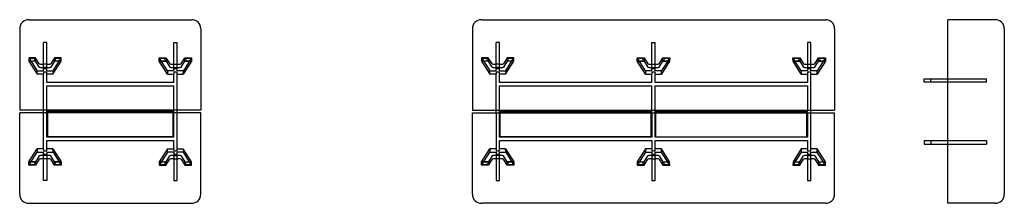
# Model space of a CAD drawing. Units: millimetres. Extents: x 140976 to 149676, y -828 to 796.
import ezdxf

# ---------------------------------------------------------------- set-up
doc = ezdxf.new("R2010")
doc.units = ezdxf.units.MM
doc.layers.add('1-a-Masse-10', color=4, linetype='Continuous', lineweight=15)
doc.layers.add('PH-F77D9', color=7, linetype='Continuous')
doc.layers.add('PV-F77D9', color=7, linetype='Continuous')

# ---------------------------------------------------------------- blocks, each defined once
blk = doc.blocks.new('bench_74-160-GR')
at = {"layer": 'PH-F77D9'}
for p, q in [((209, 1172), (209, 1422)), ((239, 1422), (209, 1422)), ((239, 1172), (239, 1422)), ((1361, 1172), (1361, 1422)), ((1361, 1422), (1391, 1422)), ((1391, 1172), (1391, 1422)), ((80.6, 1286.4), (153.6, 1172)), ((140.6, 1286.4), (80.6, 1286.4)), ((80.6, 1286.4), (81.1, 1256)), ((141.1, 1256), (81.1, 1256)), ((81.1, 1256), (154.1, 1141.6)), ((123.6, 1280.2), (98.6, 1280.2)), ((98.6, 1260.2), (123.6, 1260.2)), ((173.3, 1234.4), (140.6, 1286.4)), ((141.1, 1256), (140.6, 1286.4)), ((173.3, 1204.7), (141.1, 1256)), ((244.8, 1230.1), (203.2, 1230.1)), ((307.4, 1286.4), (274.7, 1234.4)), ((306.9, 1256), (274.7, 1204.7)), ((293.9, 1141.6), (366.9, 1256)), ((294.4, 1172), (367.4, 1286.4)), ((307.4, 1286.4), (306.9, 1256)), ((366.9, 1256), (306.9, 1256)), ((367.4, 1286.4), (307.4, 1286.4)), ((349.4, 1280.2), (324.4, 1280.2)), ((324.4, 1260.2), (349.4, 1260.2)), ((366.9, 1256), (367.4, 1286.4)), ((1233.1, 1256), (1232.6, 1286.4)), ((1305.6, 1172), (1232.6, 1286.4)), ((1232.6, 1286.4), (1292.6, 1286.4)), ((1306.1, 1141.6), (1233.1, 1256)), ((1233.1, 1256), (1293.1, 1256)), ((1275.6, 1280.2), (1250.6, 1280.2)), ((1250.6, 1260.2), (1275.6, 1260.2)), ((1292.6, 1286.4), (1293.1, 1256)), ((1292.6, 1286.4), (1325.3, 1234.4)), ((1293.1, 1256), (1325.3, 1204.7)), ((1355.2, 1230.1), (1396.8, 1230.1)), ((1426.7, 1234.4), (1459.4, 1286.4)), ((1426.7, 1204.7), (1458.9, 1256)), ((1518.9, 1256), (1445.9, 1141.6)), ((1519.4, 1286.4), (1446.4, 1172)), ((1458.9, 1256), (1459.4, 1286.4)), ((1458.9, 1256), (1518.9, 1256)), ((1459.4, 1286.4), (1519.4, 1286.4)), ((1501.4, 1280.2), (1476.4, 1280.2)), ((1476.4, 1260.2), (1501.4, 1260.2)), ((1519.4, 1286.4), (1518.9, 1256)), ((154.1, 1141.6), (153.6, 1172)), ((153.6, 1172), (209, 1172)), ((209, 1141.6), (154.1, 1141.6)), ((244.8, 1200.4), (203.2, 1200.4)), ((239, 1201.3), (209, 1201.3)), ((209, 1191.3), (239, 1191.3)), ((209, 1160.9), (209, 1141.6)), ((239, 1160.9), (209, 1160.9)), ((209, 824), (209, 1141.6)), ((239, 1172), (294.4, 1172)), ((239, 1141.6), (239, 1160.9)), ((293.9, 1141.6), (239, 1141.6)), ((239, 1068), (239, 1141.6)), ((294.4, 1172), (293.9, 1141.6)), ((1305.6, 1172), (1306.1, 1141.6)), ((1361, 1172), (1305.6, 1172)), ((1306.1, 1141.6), (1361, 1141.6)), ((1355.2, 1200.4), (1396.8, 1200.4)), ((1361, 1201.3), (1391, 1201.3)), ((1361, 1191.3), (1391, 1191.3)), ((1391, 1160.9), (1361, 1160.9)), ((1361, 1160.9), (1361, 1141.6)), ((1361, 1068), (1361, 1141.6)), ((1446.4, 1172), (1391, 1172)), ((1391, 1141.6), (1391, 1160.9)), ((1391, 1141.6), (1445.9, 1141.6)), ((1391, 824), (1391, 1141.6)), ((1445.9, 1141.6), (1446.4, 1172)), ((1361, 1068), (239, 1068)), ((239, 1038), (1361, 1038)), ((239, 824), (239, 1038)), ((1361, 824), (1361, 1038)), ((209, 482.4), (209, 800)), ((239, 586), (239, 800)), ((245, 800), (245, 593)), ((1355, 593), (1355, 800)), ((1361, 586), (1361, 800)), ((1391, 482.4), (1391, 800)), ((1361, 586), (239, 586)), ((239, 482.4), (239, 556)), ((239, 556), (1361, 556)), ((245, 593), (245, 590)), ((245, 587), (245, 590)), ((245, 590), (1355, 590)), ((1355, 587), (245, 587)), ((1355, 590), (1355, 593)), ((1355, 590), (1355, 587)), ((1361, 482.4), (1361, 556)), ((80.6, 337.6), (153.6, 452)), ((81.1, 368), (154.1, 482.4)), ((154.1, 482.4), (153.6, 452)), ((153.6, 452), (209, 452)), ((209, 482.4), (154.1, 482.4)), ((209, 482.4), (209, 463.1)), ((209, 463.1), (239, 463.1)), ((209, 202), (209, 452)), ((239, 463.1), (239, 482.4)), ((293.9, 482.4), (239, 482.4)), ((239, 452), (294.4, 452)), ((239, 452), (239, 202)), ((293.9, 482.4), (366.9, 368)), ((294.4, 452), (293.9, 482.4)), ((294.4, 452), (367.4, 337.6)), ((1305.6, 452), (1232.6, 337.6)), ((1306.1, 482.4), (1233.1, 368)), ((1305.6, 452), (1306.1, 482.4)), ((1361, 452), (1305.6, 452)), ((1306.1, 482.4), (1361, 482.4)), ((1361, 482.4), (1361, 463.1)), ((1361, 463.1), (1391, 463.1)), ((1361, 452), (1361, 202)), ((1391, 463.1), (1391, 482.4)), ((1391, 482.4), (1445.9, 482.4)), ((1446.4, 452), (1391, 452)), ((1391, 202), (1391, 452)), ((1518.9, 368), (1445.9, 482.4)), ((1445.9, 482.4), (1446.4, 452)), ((1519.4, 337.6), (1446.4, 452)), ((80.6, 337.6), (81.1, 368)), ((141.1, 368), (81.1, 368)), ((123.6, 363.8), (98.6, 363.8)), ((173.3, 389.6), (140.6, 337.6)), ((141.1, 368), (140.6, 337.6)), ((173.3, 419.3), (141.1, 368)), ((244.8, 423.6), (203.2, 423.6)), ((244.8, 393.9), (203.2, 393.9)), ((239, 432.7), (209, 432.7)), ((239, 422.7), (209, 422.7)), ((306.9, 368), (274.7, 419.3)), ((307.4, 337.6), (274.7, 389.6)), ((366.9, 368), (306.9, 368)), ((307.4, 337.6), (306.9, 368)), ((349.4, 363.8), (324.4, 363.8)), ((366.9, 368), (367.4, 337.6)), ((1233.1, 368), (1232.6, 337.6)), ((1233.1, 368), (1293.1, 368)), ((1275.6, 363.8), (1250.6, 363.8)), ((1292.6, 337.6), (1325.3, 389.6)), ((1292.6, 337.6), (1293.1, 368)), ((1293.1, 368), (1325.3, 419.3)), ((1355.2, 423.6), (1396.8, 423.6)), ((1355.2, 393.9), (1396.8, 393.9)), ((1391, 432.7), (1361, 432.7)), ((1361, 422.7), (1391, 422.7)), ((1426.7, 419.3), (1458.9, 368)), ((1426.7, 389.6), (1459.4, 337.6)), ((1458.9, 368), (1459.4, 337.6)), ((1458.9, 368), (1518.9, 368)), ((1501.4, 363.8), (1476.4, 363.8)), ((1519.4, 337.6), (1518.9, 368)), ((140.6, 337.6), (80.6, 337.6)), ((98.6, 343.8), (123.6, 343.8)), ((367.4, 337.6), (307.4, 337.6)), ((324.4, 343.8), (349.4, 343.8)), ((1232.6, 337.6), (1292.6, 337.6)), ((1250.6, 343.8), (1275.6, 343.8)), ((1459.4, 337.6), (1519.4, 337.6)), ((1476.4, 343.8), (1501.4, 343.8)), ((239, 202), (209, 202)), ((1361, 202), (1391, 202))]:
    blk.add_line(p, q, dxfattribs=at)
for centre, start, end in [((98.6, 1270.2), 90, 270), ((123.6, 1270.2), 270, 90), ((324.4, 1270.2), 90, 270), ((349.4, 1270.2), 270, 90), ((1250.6, 1270.2), 90, 270), ((1275.6, 1270.2), 270, 90), ((1476.4, 1270.2), 90, 270), ((1501.4, 1270.2), 270, 90), ((98.6, 353.8), 90, 270), ((123.6, 353.8), 270, 90), ((324.4, 353.8), 90, 270), ((349.4, 353.8), 270, 90), ((1250.6, 353.8), 90, 270), ((1275.6, 353.8), 270, 90), ((1476.4, 353.8), 90, 270), ((1501.4, 353.8), 270, 90)]:
    blk.add_arc(centre, 10, start, end, dxfattribs=at)
for centre, major_axis, start_param, end_param in [((203.2, 1234.8), (-30, 0), 0.09963, 1.570796), ((244.8, 1234.8), (-30, 0), 1.570796, 3.041962), ((1355.2, 1234.8), (30, 0), 3.241223, 4.712389), ((1396.8, 1234.8), (30, 0), 4.712389, 6.183555), ((203.2, 1205.2), (-30, 0), 0.09963, 1.570796), ((244.8, 1205.2), (-30, 0), 1.570796, 3.041962), ((1355.2, 1205.2), (30, 0), 3.241223, 4.712389), ((1396.8, 1205.2), (30, 0), 4.712389, 6.183555), ((203.2, 418.8), (-30, 0), 4.712389, 6.183555), ((203.2, 389.2), (-30, 0), 4.712389, 6.183555), ((244.8, 418.8), (-30, 0), 3.241223, 4.712389), ((244.8, 389.2), (-30, 0), 3.241223, 4.712389), ((1355.2, 418.8), (30, 0), 1.570796, 3.041962), ((1355.2, 389.2), (30, 0), 1.570796, 3.041962), ((1396.8, 418.8), (30, 0), 0.09963, 1.570796), ((1396.8, 389.2), (30, 0), 0.09963, 1.570796)]:
    blk.add_ellipse(centre, major_axis=major_axis, ratio=0.15882, start_param=start_param, end_param=end_param, dxfattribs=at)
at = {"layer": 'PV-F77D9'}
for p, q in [((80, 1624), (1520, 1624)), ((0, 1544), (0, 824)), ((1600, 1544), (1600, 824)), ((1600, 824), (0, 824)), ((1600, 800), (0, 800)), ((0, 80), (0, 800)), ((209, 800), (209, 824)), ((239, 800), (239, 824)), ((245, 813.5), (1355, 813.5)), ((245, 813.5), (245, 810.5)), ((245, 810.5), (1355, 810.5)), ((245, 810.5), (245, 807.5)), ((245, 807.5), (245, 800)), ((1355, 810.5), (1355, 813.5)), ((1355, 807.5), (1355, 810.5)), ((1355, 800), (1355, 807.5)), ((1361, 800), (1361, 824)), ((1391, 800), (1391, 824)), ((1600, 80), (1600, 800)), ((80, 0), (1520, 0))]:
    blk.add_line(p, q, dxfattribs=at)
for centre, start, end in [((80, 1544), 90, 180), ((1520, 1544), 0, 90), ((80, 80), 180, 270), ((1520, 80), 270, 0)]:
    blk.add_arc(centre, 80, start, end, dxfattribs=at)
blk = doc.blocks.new('bench_74-320-GR')
at = {"layer": 'PH-F77D9'}
for p, q in [((209, 1172), (209, 1422)), ((239, 1422), (209, 1422)), ((239, 1172), (239, 1422)), ((1585, 1172), (1585, 1422)), ((1585, 1422), (1615, 1422)), ((1615, 1172), (1615, 1422)), ((2961, 1422), (2961, 1172)), ((2991, 1422), (2961, 1422)), ((2991, 1172), (2991, 1422)), ((80.6, 1286.4), (153.6, 1172)), ((140.6, 1286.4), (80.6, 1286.4)), ((80.6, 1286.4), (81.1, 1256)), ((141.1, 1256), (81.1, 1256)), ((81.1, 1256), (154.1, 1141.6)), ((123.6, 1280.2), (98.6, 1280.2)), ((98.6, 1260.2), (123.6, 1260.2)), ((173.3, 1234.4), (140.6, 1286.4)), ((141.1, 1256), (140.6, 1286.4)), ((173.3, 1204.7), (141.1, 1256)), ((244.8, 1230.1), (203.2, 1230.1)), ((307.4, 1286.4), (274.7, 1234.4)), ((306.9, 1256), (274.7, 1204.7)), ((293.9, 1141.6), (366.9, 1256)), ((294.4, 1172), (367.4, 1286.4)), ((307.4, 1286.4), (306.9, 1256)), ((366.9, 1256), (306.9, 1256)), ((367.4, 1286.4), (307.4, 1286.4)), ((349.4, 1280.2), (324.4, 1280.2)), ((324.4, 1260.2), (349.4, 1260.2)), ((366.9, 1256), (367.4, 1286.4)), ((1457.1, 1256), (1456.6, 1286.4)), ((1529.6, 1172), (1456.6, 1286.4)), ((1456.6, 1286.4), (1516.6, 1286.4)), ((1530.1, 1141.6), (1457.1, 1256)), ((1457.1, 1256), (1517.1, 1256)), ((1499.6, 1280.2), (1474.6, 1280.2)), ((1474.6, 1260.2), (1499.6, 1260.2)), ((1516.6, 1286.4), (1517.1, 1256)), ((1516.6, 1286.4), (1549.3, 1234.4)), ((1517.1, 1256), (1549.3, 1204.7)), ((1579.2, 1230.1), (1620.8, 1230.1)), ((1650.7, 1234.4), (1683.4, 1286.4)), ((1650.7, 1204.7), (1682.9, 1256)), ((1742.9, 1256), (1669.9, 1141.6)), ((1743.4, 1286.4), (1670.4, 1172)), ((1682.9, 1256), (1683.4, 1286.4)), ((1682.9, 1256), (1742.9, 1256)), ((1683.4, 1286.4), (1743.4, 1286.4)), ((1725.4, 1280.2), (1700.4, 1280.2)), ((1700.4, 1260.2), (1725.4, 1260.2)), ((1743.4, 1286.4), (1742.9, 1256)), ((2905.6, 1172), (2832.6, 1286.4)), ((2832.6, 1286.4), (2892.6, 1286.4)), ((2833.1, 1256), (2832.6, 1286.4)), ((2906.1, 1141.6), (2833.1, 1256)), ((2833.1, 1256), (2893.1, 1256)), ((2875.6, 1280.2), (2850.6, 1280.2)), ((2850.6, 1260.2), (2875.6, 1260.2)), ((2892.6, 1286.4), (2925.3, 1234.4)), ((2892.6, 1286.4), (2893.1, 1256)), ((2893.1, 1256), (2925.3, 1204.7)), ((2955.2, 1230.1), (2996.8, 1230.1)), ((3026.7, 1234.4), (3059.4, 1286.4)), ((3026.7, 1204.7), (3058.9, 1256)), ((3118.9, 1256), (3045.9, 1141.6)), ((3119.4, 1286.4), (3046.4, 1172)), ((3058.9, 1256), (3059.4, 1286.4)), ((3058.9, 1256), (3118.9, 1256)), ((3059.4, 1286.4), (3119.4, 1286.4)), ((3101.4, 1280.2), (3076.4, 1280.2)), ((3076.4, 1260.2), (3101.4, 1260.2)), ((3119.4, 1286.4), (3118.9, 1256)), ((154.1, 1141.6), (153.6, 1172)), ((153.6, 1172), (209, 1172)), ((209, 1141.6), (154.1, 1141.6)), ((244.8, 1200.4), (203.2, 1200.4)), ((239, 1201.3), (209, 1201.3)), ((209, 1191.3), (239, 1191.3)), ((239, 1160.9), (209, 1160.9)), ((209, 1160.9), (209, 1141.6)), ((209, 824), (209, 1141.6)), ((239, 1172), (294.4, 1172)), ((239, 1141.6), (239, 1160.9)), ((293.9, 1141.6), (239, 1141.6)), ((239, 1068), (239, 1141.6)), ((294.4, 1172), (293.9, 1141.6)), ((1529.6, 1172), (1530.1, 1141.6)), ((1585, 1172), (1529.6, 1172)), ((1530.1, 1141.6), (1585, 1141.6)), ((1579.2, 1200.4), (1620.8, 1200.4)), ((1585, 1201.3), (1615, 1201.3)), ((1585, 1191.3), (1615, 1191.3)), ((1615, 1160.9), (1585, 1160.9)), ((1585, 1160.9), (1585, 1141.6)), ((1585, 1068), (1585, 1141.6)), ((1670.4, 1172), (1615, 1172)), ((1615, 1141.6), (1615, 1160.9)), ((1615, 1141.6), (1669.9, 1141.6)), ((1615, 1068), (1615, 1141.6)), ((1669.9, 1141.6), (1670.4, 1172)), ((2905.6, 1172), (2906.1, 1141.6)), ((2961, 1172), (2905.6, 1172)), ((2906.1, 1141.6), (2961, 1141.6)), ((2955.2, 1200.4), (2996.8, 1200.4)), ((2961, 1201.3), (2991, 1201.3)), ((2961, 1191.3), (2991, 1191.3)), ((2991, 1160.9), (2961, 1160.9)), ((2961, 1160.9), (2961, 1141.6)), ((2961, 1141.6), (2961, 1068)), ((3046.4, 1172), (2991, 1172)), ((2991, 1141.6), (2991, 1160.9)), ((2991, 1141.6), (3045.9, 1141.6)), ((2991, 824), (2991, 1141.6)), ((3045.9, 1141.6), (3046.4, 1172)), ((1585, 1068), (239, 1068)), ((2961, 1068), (1615, 1068)), ((239, 1038), (1585, 1038)), ((239, 824), (239, 1038)), ((1585, 824), (1585, 1038)), ((1615, 1038), (2961, 1038)), ((1615, 824), (1615, 1038)), ((2961, 1038), (2961, 824)), ((209, 800), (209, 482.4)), ((239, 586), (239, 800)), ((245, 592), (245, 800)), ((1579, 592), (1579, 800)), ((1585, 800), (1585, 586)), ((1615, 586), (1615, 800)), ((1621, 592), (1621, 800)), ((2955, 592), (2955, 800)), ((2961, 800), (2961, 586)), ((2991, 482.4), (2991, 800)), ((1585, 586), (239, 586)), ((239, 482.4), (239, 556)), ((239, 556), (1585, 556)), ((245, 589), (245, 592)), ((245, 589), (245, 586)), ((1579, 589), (245, 589)), ((1579, 589), (1579, 592)), ((1579, 589), (1579, 586)), ((1585, 556), (1585, 482.4)), ((2961, 586), (1615, 586)), ((1615, 556), (2961, 556)), ((1615, 482.4), (1615, 556)), ((1621, 589), (1621, 592)), ((1621, 589), (2955, 589)), ((1621, 589), (1621, 586)), ((2955, 589), (2955, 592)), ((2955, 589), (2955, 586)), ((2961, 556), (2961, 482.4)), ((80.6, 337.6), (153.6, 452)), ((81.1, 368), (154.1, 482.4)), ((154.1, 482.4), (153.6, 452)), ((153.6, 452), (209, 452)), ((209, 482.4), (154.1, 482.4)), ((209, 482.4), (209, 463.1)), ((209, 463.1), (239, 463.1)), ((209, 452), (209, 202)), ((239, 463.1), (239, 482.4)), ((293.9, 482.4), (239, 482.4)), ((239, 452), (294.4, 452)), ((239, 202), (239, 452)), ((293.9, 482.4), (366.9, 368)), ((294.4, 452), (293.9, 482.4)), ((294.4, 452), (367.4, 337.6)), ((1529.6, 452), (1456.6, 337.6)), ((1530.1, 482.4), (1457.1, 368)), ((1530.1, 482.4), (1529.6, 452)), ((1529.6, 452), (1585, 452)), ((1585, 482.4), (1530.1, 482.4)), ((1585, 482.4), (1585, 463.1)), ((1585, 463.1), (1615, 463.1)), ((1585, 452), (1585, 202)), ((1615, 463.1), (1615, 482.4)), ((1669.9, 482.4), (1615, 482.4)), ((1615, 452), (1670.4, 452)), ((1615, 202), (1615, 452)), ((1742.9, 368), (1669.9, 482.4)), ((1670.4, 452), (1669.9, 482.4)), ((1743.4, 337.6), (1670.4, 452)), ((2905.6, 452), (2832.6, 337.6)), ((2906.1, 482.4), (2833.1, 368)), ((2906.1, 482.4), (2905.6, 452)), ((2905.6, 452), (2961, 452)), ((2961, 482.4), (2906.1, 482.4)), ((2961, 482.4), (2961, 463.1)), ((2961, 463.1), (2991, 463.1)), ((2961, 452), (2961, 202)), ((2991, 463.1), (2991, 482.4)), ((3045.9, 482.4), (2991, 482.4)), ((2991, 452), (3046.4, 452)), ((2991, 202), (2991, 452)), ((3118.9, 368), (3045.9, 482.4)), ((3046.4, 452), (3045.9, 482.4)), ((3119.4, 337.6), (3046.4, 452)), ((80.6, 337.6), (81.1, 368)), ((141.1, 368), (81.1, 368)), ((123.6, 363.8), (98.6, 363.8)), ((173.3, 389.6), (140.6, 337.6)), ((141.1, 368), (140.6, 337.6)), ((173.3, 419.3), (141.1, 368)), ((244.8, 423.6), (203.2, 423.6)), ((244.8, 393.9), (203.2, 393.9)), ((239, 432.7), (209, 432.7)), ((239, 422.7), (209, 422.7)), ((306.9, 368), (274.7, 419.3)), ((307.4, 337.6), (274.7, 389.6)), ((366.9, 368), (306.9, 368)), ((307.4, 337.6), (306.9, 368)), ((349.4, 363.8), (324.4, 363.8)), ((366.9, 368), (367.4, 337.6)), ((1457.1, 368), (1456.6, 337.6)), ((1457.1, 368), (1517.1, 368)), ((1499.6, 363.8), (1474.6, 363.8)), ((1516.6, 337.6), (1549.3, 389.6)), ((1516.6, 337.6), (1517.1, 368)), ((1517.1, 368), (1549.3, 419.3)), ((1579.2, 423.6), (1620.8, 423.6)), ((1579.2, 393.9), (1620.8, 393.9)), ((1615, 432.7), (1585, 432.7)), ((1585, 422.7), (1615, 422.7)), ((1650.7, 419.3), (1682.9, 368)), ((1650.7, 389.6), (1683.4, 337.6)), ((1682.9, 368), (1683.4, 337.6)), ((1682.9, 368), (1742.9, 368)), ((1725.4, 363.8), (1700.4, 363.8)), ((1743.4, 337.6), (1742.9, 368)), ((2833.1, 368), (2832.6, 337.6)), ((2833.1, 368), (2893.1, 368)), ((2875.6, 363.8), (2850.6, 363.8)), ((2892.6, 337.6), (2925.3, 389.6)), ((2892.6, 337.6), (2893.1, 368)), ((2893.1, 368), (2925.3, 419.3)), ((2955.2, 423.6), (2996.8, 423.6)), ((2955.2, 393.9), (2996.8, 393.9)), ((2991, 432.7), (2961, 432.7)), ((2961, 422.7), (2991, 422.7)), ((3026.7, 419.3), (3058.9, 368)), ((3026.7, 389.6), (3059.4, 337.6)), ((3058.9, 368), (3059.4, 337.6)), ((3058.9, 368), (3118.9, 368)), ((3101.4, 363.8), (3076.4, 363.8)), ((3119.4, 337.6), (3118.9, 368)), ((140.6, 337.6), (80.6, 337.6)), ((98.6, 343.8), (123.6, 343.8)), ((367.4, 337.6), (307.4, 337.6)), ((324.4, 343.8), (349.4, 343.8)), ((1456.6, 337.6), (1516.6, 337.6)), ((1474.6, 343.8), (1499.6, 343.8)), ((1683.4, 337.6), (1743.4, 337.6)), ((1700.4, 343.8), (1725.4, 343.8)), ((2832.6, 337.6), (2892.6, 337.6)), ((2850.6, 343.8), (2875.6, 343.8)), ((3059.4, 337.6), (3119.4, 337.6)), ((3076.4, 343.8), (3101.4, 343.8)), ((209, 202), (239, 202)), ((1585, 202), (1615, 202)), ((2961, 202), (2991, 202))]:
    blk.add_line(p, q, dxfattribs=at)
for centre, start, end in [((98.6, 1270.2), 90, 270), ((123.6, 1270.2), 270, 90), ((324.4, 1270.2), 90, 270), ((349.4, 1270.2), 270, 90), ((1474.6, 1270.2), 90, 270), ((1499.6, 1270.2), 270, 90), ((1700.4, 1270.2), 90, 270), ((1725.4, 1270.2), 270, 90), ((2850.6, 1270.2), 90, 270), ((2875.6, 1270.2), 270, 90), ((3076.4, 1270.2), 90, 270), ((3101.4, 1270.2), 270, 90), ((98.6, 353.8), 90, 270), ((123.6, 353.8), 270, 90), ((324.4, 353.8), 90, 270), ((349.4, 353.8), 270, 90), ((1474.6, 353.8), 90, 270), ((1499.6, 353.8), 270, 90), ((1700.4, 353.8), 90, 270), ((1725.4, 353.8), 270, 90), ((2850.6, 353.8), 90, 270), ((2875.6, 353.8), 270, 90), ((3076.4, 353.8), 90, 270), ((3101.4, 353.8), 270, 90)]:
    blk.add_arc(centre, 10, start, end, dxfattribs=at)
for centre, major_axis, start_param, end_param in [((203.2, 1234.8), (-30, 0), 0.09963, 1.570796), ((244.8, 1234.8), (-30, 0), 1.570796, 3.041962), ((1579.2, 1234.8), (30, 0), 3.241223, 4.712389), ((1620.8, 1234.8), (30, 0), 4.712389, 6.183555), ((2955.2, 1234.8), (30, 0), 3.241223, 4.712389), ((2996.8, 1234.8), (30, 0), 4.712389, 6.183555), ((203.2, 1205.2), (-30, 0), 0.09963, 1.570796), ((244.8, 1205.2), (-30, 0), 1.570796, 3.041962), ((1579.2, 1205.2), (30, 0), 3.241223, 4.712389), ((1620.8, 1205.2), (30, 0), 4.712389, 6.183555), ((2955.2, 1205.2), (30, 0), 3.241223, 4.712389), ((2996.8, 1205.2), (30, 0), 4.712389, 6.183555), ((203.2, 418.8), (-30, 0), 4.712389, 6.183555), ((203.2, 389.2), (-30, 0), 4.712389, 6.183555), ((244.8, 418.8), (-30, 0), 3.241223, 4.712389), ((244.8, 389.2), (-30, 0), 3.241223, 4.712389), ((1579.2, 418.8), (30, 0), 1.570796, 3.041962), ((1579.2, 389.2), (30, 0), 1.570796, 3.041962), ((1620.8, 418.8), (30, 0), 0.09963, 1.570796), ((1620.8, 389.2), (30, 0), 0.09963, 1.570796), ((2955.2, 418.8), (30, 0), 1.570796, 3.041962), ((2955.2, 389.2), (30, 0), 1.570796, 3.041962), ((2996.8, 418.8), (30, 0), 0.09963, 1.570796), ((2996.8, 389.2), (30, 0), 0.09963, 1.570796)]:
    blk.add_ellipse(centre, major_axis=major_axis, ratio=0.15882, start_param=start_param, end_param=end_param, dxfattribs=at)
at = {"layer": 'PV-F77D9'}
for p, q in [((80, 1624), (3120, 1624)), ((0, 1544), (0, 824)), ((3200, 1544), (3200, 824)), ((0, 824), (3200, 824)), ((0, 800), (3200, 800)), ((0, 80), (0, 800)), ((209, 800), (209, 824)), ((239, 800), (239, 824)), ((1579, 812.5), (245, 812.5)), ((245, 809.5), (245, 812.5)), ((1579, 809.5), (245, 809.5)), ((245, 806.5), (245, 809.5)), ((245, 800), (245, 806.5)), ((1579, 809.5), (1579, 812.5)), ((1579, 806.5), (1579, 809.5)), ((1579, 800), (1579, 806.5)), ((1585, 800), (1585, 824)), ((1615, 800), (1615, 824)), ((1621, 812.5), (2955, 812.5)), ((1621, 809.5), (1621, 812.5)), ((1621, 809.5), (2955, 809.5)), ((1621, 806.5), (1621, 809.5)), ((1621, 800), (1621, 806.5)), ((2955, 809.5), (2955, 812.5)), ((2955, 806.5), (2955, 809.5)), ((2955, 800), (2955, 806.5)), ((2961, 800), (2961, 824)), ((2991, 800), (2991, 824)), ((3200, 80), (3200, 800)), ((3120, 0), (80, 0))]:
    blk.add_line(p, q, dxfattribs=at)
for centre, start, end in [((80, 1544), 90, 180), ((3120, 1544), 0, 90), ((80, 80), 180, 270), ((3120, 80), 270, 0)]:
    blk.add_arc(centre, 80, start, end, dxfattribs=at)
blk = doc.blocks.new('bench_74-Anbauplatte-GR')
at = {"layer": 'PH-F77D9'}
for p, q in [((-148, 1070), (-148, 1100)), ((0, 1100), (342, 1100)), ((342, 1070), (0, 1070)), ((342, 1070), (342, 1100)), ((-148, 554), (-148, 524)), ((342, 554), (0, 554)), ((0, 524), (342, 524)), ((342, 554), (342, 524))]:
    blk.add_line(p, q, dxfattribs=at)
at = {"layer": 'PV-F77D9'}
for p, q in [((0, 0), (0, 1624)), ((420, 1624), (0, 1624)), ((500, 1544), (500, 80)), ((-209, 1100), (0, 1100)), ((-209, 1070), (-209, 1100)), ((0, 1070), (-209, 1070)), ((-209, 554), (-209, 524)), ((0, 554), (-209, 554)), ((-209, 524), (0, 524)), ((420, 0), (0, 0))]:
    blk.add_line(p, q, dxfattribs=at)
for centre, start, end in [((420, 1544), 0, 90), ((420, 80), 270, 0)]:
    blk.add_arc(centre, 80, start, end, dxfattribs=at)

msp = doc.modelspace()

# ---------------------------------------------------------------- block references
at = {"layer": '1-a-Masse-10'}
for name, p in [('bench_74-160-GR', (140976.23507, -828)), ('bench_74-320-GR', (144976.23507, -828)), ('bench_74-Anbauplatte-GR', (149176.23507, -828))]:
    msp.add_blockref(name, p, dxfattribs=at)

doc.saveas('drawing.dxf')
